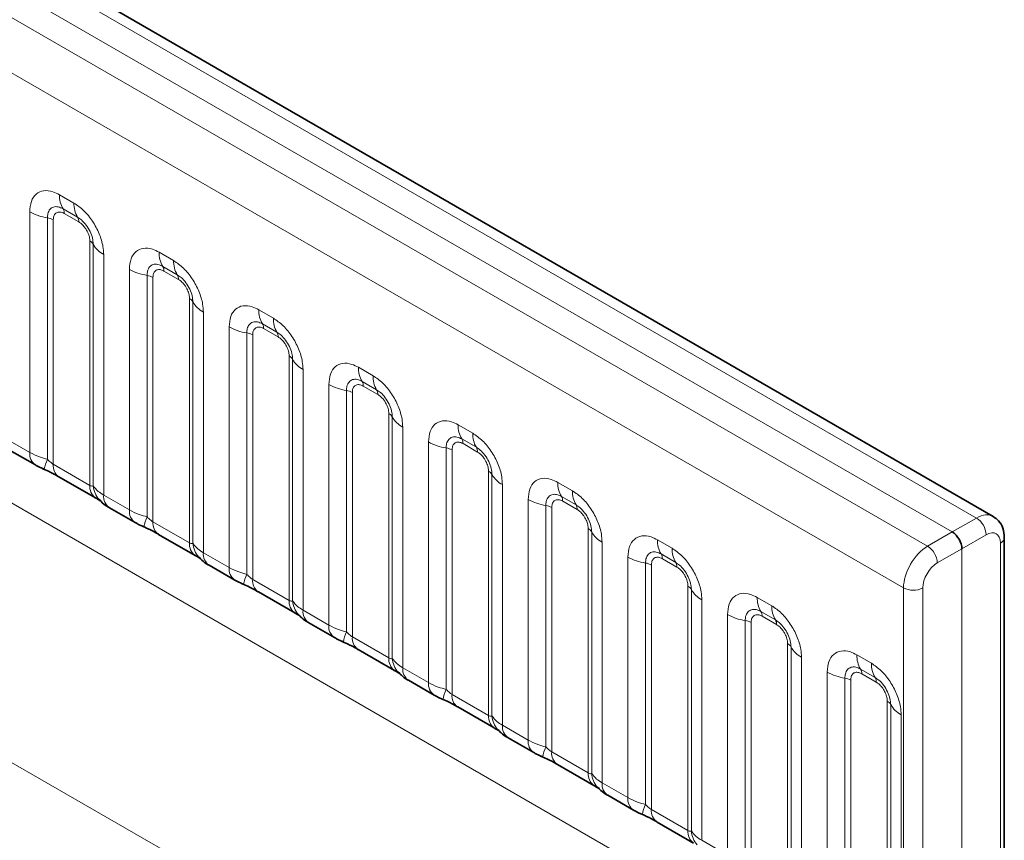
# Model space of a CAD drawing. Units: millimetres. Extents: x 15 to 416, y 5 to 292.
# Drawn here: x 397 to 404, y 201 to 207 of the extents above; entities that cross this region are included whole.
import ezdxf

# ---------------------------------------------------------------- set-up
doc = ezdxf.new("R2010")
doc.units = ezdxf.units.MM

msp = doc.modelspace()

# ---------------------------------------------------------------- linework, layer by layer
at = {"color": 8, "linetype": 'Continuous', "lineweight": 18}
for p, q in [((403.82957713, 203.64815082), (333.334138, 244.34430159)), ((403.65281395, 203.5461079), (333.15426248, 244.24405538)), ((332.97749931, 244.13841845), (403.47293844, 203.44226769)), ((403.29678685, 203.13750948), (332.80318281, 243.83260087)), ((332.80379989, 240.69035175), (403.29616976, 199.99597283)), ((372.87848552, 215.65872543), (401.65314687, 199.04746701)), ((397.12966505, 206.01119651), (397.23590337, 205.94986644)), ((397.26241987, 205.84658226), (397.15618156, 205.90791233)), ((396.91263645, 204.12727436), (396.91263645, 205.88586784)), ((397.04185093, 205.84188921), (397.04185093, 204.07715198)), ((397.08492243, 205.82722967), (397.08492243, 204.04074294)), ((397.27125871, 205.81215419), (397.16502039, 205.87348427)), ((397.35135667, 203.88693373), (397.35135667, 205.67342045)), ((397.3767505, 203.88381858), (397.3767505, 205.64855581)), ((397.45293197, 205.57396188), (397.45293197, 203.8153684)), ((397.85798504, 205.59074634), (397.96422335, 205.52941626)), ((397.64095644, 203.70682419), (397.64095644, 205.46541766)), ((397.99073986, 205.42613208), (397.88450154, 205.48746215)), ((397.77017092, 205.42143903), (397.77017092, 203.65670181)), ((397.81324241, 205.40677949), (397.81324241, 203.62029276)), ((397.99957869, 205.39170402), (397.89334038, 205.45303409)), ((398.07967666, 203.46648355), (398.07967666, 205.25297028)), ((398.10507048, 203.4633684), (398.10507048, 205.22810563)), ((398.58630502, 205.17029616), (398.69254334, 205.10896608)), ((398.18125196, 205.1535117), (398.18125196, 203.39491822)), ((398.36927642, 203.28637401), (398.36927642, 205.04496749)), ((398.71905984, 205.0056819), (398.61282153, 205.06701198)), ((398.72789868, 204.97125384), (398.62166036, 205.03258391)), ((398.4984909, 205.00098886), (398.4984909, 203.23625163)), ((398.5415624, 204.98632931), (398.5415624, 203.19984259)), ((398.80799664, 203.04603337), (398.80799664, 204.8325201)), ((398.83339047, 203.04291823), (398.83339047, 204.80765545)), ((399.31462501, 204.74984598), (399.42086332, 204.68851591)), ((398.90957194, 204.73306152), (398.90957194, 202.97446804)), ((399.0975964, 202.86592383), (399.0975964, 204.62451731)), ((399.44737983, 204.58523172), (399.34114151, 204.6465618)), ((399.45621866, 204.55080366), (399.34998035, 204.61213374)), ((399.22681089, 204.58053868), (399.22681089, 202.81580145)), ((399.26988238, 204.56587914), (399.26988238, 202.77939241)), ((399.53631663, 202.6255832), (399.53631663, 204.41206992)), ((399.56171045, 202.62246805), (399.56171045, 204.38720528)), ((399.63789193, 204.31261134), (399.63789193, 202.55401786)), ((400.04294499, 204.3293958), (400.14918331, 204.26806573)), ((396.72461199, 204.23581858), (396.91263645, 204.12727436)), ((399.82591639, 202.44547365), (399.82591639, 204.20406713)), ((400.17569981, 204.16478155), (400.0694615, 204.22611162)), ((400.18453865, 204.13035348), (400.07830033, 204.19168356)), ((399.95513087, 204.1600885), (399.95513087, 202.39535127)), ((399.99820237, 204.14542896), (399.99820237, 202.35894223)), ((397.08492243, 204.04074294), (397.35135667, 203.88693373)), ((400.26463661, 202.20513302), (400.26463661, 203.99161974)), ((400.29003044, 202.20201787), (400.29003044, 203.9667551)), ((400.36621191, 203.89216117), (400.36621191, 202.13356769)), ((400.77126498, 203.90894563), (400.87750329, 203.84761555)), ((397.45293197, 203.8153684), (397.64095644, 203.70682419)), ((400.9040198, 203.74433137), (400.79778148, 203.80566144)), ((400.55423637, 202.02502347), (400.55423637, 203.78361695)), ((400.68345086, 203.73963832), (400.68345086, 201.9749011)), ((400.91285863, 203.70990331), (400.80662032, 203.77123338)), ((400.72652235, 203.72497878), (400.72652235, 201.93849205)), ((397.81324241, 203.62029276), (398.07967666, 203.46648355)), ((403.65281395, 203.5461079), (403.82957713, 203.64815082)), ((400.99295659, 201.78468284), (400.99295659, 203.57116957)), ((401.01835042, 201.78156769), (401.01835042, 203.54630492)), ((403.47293844, 203.44226769), (403.65281395, 203.5461079)), ((403.90028511, 203.52568099), (403.72352194, 203.42363808)), ((401.0945319, 203.47171099), (401.0945319, 201.71311751)), ((401.49958496, 203.48849545), (401.60582328, 203.42716537)), ((404.00450799, 199.9142672), (404.00450799, 203.4644305)), ((398.18125196, 203.39491822), (398.36927642, 203.28637401)), ((401.63233978, 203.32388119), (401.52610146, 203.38521127)), ((403.72352194, 203.42363808), (403.54364642, 203.31979786)), ((403.72352194, 199.74920132), (403.72352194, 203.42363808)), ((401.28255636, 201.6045733), (401.28255636, 203.36316678)), ((401.41177084, 203.31918815), (401.41177084, 201.55445092)), ((401.45484234, 203.3045286), (401.45484234, 201.51804188)), ((401.64117862, 203.28945313), (401.5349403, 203.3507832)), ((398.5415624, 203.19984259), (398.80799664, 203.04603337)), ((401.72127658, 201.36423266), (401.72127658, 203.15071939)), ((401.7466704, 201.36111752), (401.7466704, 203.12585474)), ((403.29678685, 200.44178279), (403.29678685, 203.13750948)), ((403.43758845, 203.13715482), (403.43758845, 200.44142812)), ((401.82285188, 203.05126081), (401.82285188, 201.29266733)), ((402.22790495, 203.06804527), (402.33414326, 203.0067152)), ((398.90957194, 202.97446804), (399.0975964, 202.86592383)), ((402.01087634, 201.18412312), (402.01087634, 202.9427166)), ((402.36065977, 202.90343101), (402.25442145, 202.96476109)), ((402.14009083, 202.89873797), (402.14009083, 201.13400074)), ((402.18316232, 202.88407843), (402.18316232, 201.0975917)), ((402.3694986, 202.86900295), (402.26326028, 202.93033303)), ((399.26988238, 202.77939241), (399.53631663, 202.6255832)), ((402.44959656, 200.94378248), (402.44959656, 202.73026921)), ((402.47499039, 200.94066734), (402.47499039, 202.70540457)), ((402.55117186, 202.63081063), (402.55117186, 200.87221715)), ((402.95622493, 202.64759509), (403.06246325, 202.58626502)), ((399.63789193, 202.55401786), (399.82591639, 202.44547365)), ((402.73919633, 200.76367294), (402.73919633, 202.52226642)), ((403.08897975, 202.48298083), (402.98274143, 202.54431091)), ((403.09781859, 202.44855277), (402.99158027, 202.50988285)), ((402.86841081, 202.47828779), (402.86841081, 200.71355056)), ((402.91148231, 202.46362825), (402.91148231, 200.67714152)), ((399.99820237, 202.35894223), (400.26463661, 202.20513302)), ((403.17791655, 200.52333231), (403.17791655, 202.30981903)), ((403.20331037, 200.52021716), (403.20331037, 202.28495439)), ((403.27949185, 202.21036045), (403.27949185, 200.45176698)), ((400.36621191, 202.13356769), (400.55423637, 202.02502347)), ((400.72652235, 201.93849205), (400.99295659, 201.78468284)), ((401.0945319, 201.71311751), (401.28255636, 201.6045733)), ((401.45484234, 201.51804188), (401.72127658, 201.36423266)), ((401.82285188, 201.29266733), (402.01087634, 201.18412312))]:
    msp.add_line(p, q, dxfattribs=at)
at = {"color": 7, "linetype": 'Continuous', "lineweight": 35}
for p, q in [((403.95237793, 203.6600182), (333.45823157, 244.35542267)), ((396.76604147, 204.14424961), (396.95406593, 204.0357054)), ((397.12635191, 203.94917398), (397.39278615, 203.79536477)), ((397.49436146, 203.72379944), (397.68238592, 203.61525522)), ((397.8546719, 203.5287238), (398.12110614, 203.37491459)), ((404.03318295, 199.95472984), (404.03318295, 203.50489313)), ((398.22268144, 203.30334926), (398.4107059, 203.19480505)), ((398.58299188, 203.10827363), (398.84942612, 202.95446441)), ((398.95100142, 202.88289908), (399.13902589, 202.77435487)), ((399.31131187, 202.68782345), (399.57774611, 202.53401423)), ((399.67932141, 202.4624489), (399.86734587, 202.35390469)), ((400.03963185, 202.26737327), (400.30606609, 202.11356406)), ((400.40764139, 202.04199873), (400.59566586, 201.93345451)), ((400.76795184, 201.84692309), (401.03438608, 201.69311388)), ((401.13596138, 201.62154855), (401.32398584, 201.51300434)), ((401.49627182, 201.42647292), (401.76270606, 201.2726637))]:
    msp.add_line(p, q, dxfattribs=at)
at = {"color": 8, "linetype": 'Continuous', "lineweight": 18}
for centre, radius, start, end in [((397.31645977, 206.00410704), 0.18692921, 177.826479184, 210.971057184), ((397.10275548, 205.87584743), 0.06230974, 357.826479184, 30.971057184), ((397.42269809, 205.94277696), 0.18692921, 177.826479183, 210.971057184), ((397.1000477, 206.2246914), 0.3872007, 241.05199143, 261.3556134), ((397.02245201, 205.71428848), 0.1290669, 61.051991428, 81.355613398), ((397.2089938, 205.81451735), 0.06230974, 357.826479184, 30.971057184), ((397.32228043, 205.61832595), 0.06229633, 29.029452628, 62.177058), ((397.54016068, 205.7392454), 0.18688898, 209.029452628, 242.177058), ((398.04477976, 205.58365686), 0.18692921, 177.826479184, 210.971057184), ((398.15101808, 205.52232679), 0.18692921, 177.826479183, 210.971057184), ((397.82836768, 205.80424122), 0.3872007, 241.05199143, 261.3556134), ((397.83107547, 205.45539725), 0.06230974, 357.826479184, 30.971057184), ((397.750772, 205.2938383), 0.1290669, 61.051991427, 81.355613398), ((397.93731379, 205.39406718), 0.06230974, 357.826479184, 30.971057184), ((398.05060042, 205.19787577), 0.06229633, 29.029452628, 62.177057999), ((398.26848067, 205.31879522), 0.18688898, 209.029452628, 242.177058), ((398.77309974, 205.16320668), 0.18692921, 177.826479184, 210.971057184), ((398.87933806, 205.10187661), 0.18692921, 177.826479183, 210.971057184), ((398.55668766, 205.38379105), 0.3872007, 241.05199143, 261.3556134), ((398.55939545, 205.03494707), 0.06230974, 357.826479184, 30.971057183), ((398.47909198, 204.87338813), 0.1290669, 61.051991427, 81.355613398), ((398.66563377, 204.973617), 0.06230974, 357.826479184, 30.971057184), ((398.7789204, 204.77742559), 0.06229633, 29.029452628, 62.177058), ((398.99680065, 204.89834504), 0.18688898, 209.029452628, 242.177058), ((399.50141973, 204.74275651), 0.18692921, 177.826479184, 210.971057184), ((399.60765805, 204.68142643), 0.18692921, 177.826479183, 210.971057184), ((399.28500765, 204.96334087), 0.3872007, 241.05199143, 261.3556134), ((399.28771544, 204.6144969), 0.06230974, 357.826479184, 30.971057184), ((399.20741197, 204.45293795), 0.1290669, 61.051991428, 81.355613398), ((399.39395376, 204.55316682), 0.06230974, 357.826479184, 30.971057184), ((399.50724039, 204.35697541), 0.06229633, 29.029452629, 62.177058), ((399.72512064, 204.47789486), 0.18688898, 209.029452628, 242.177058), ((400.22973971, 204.32230633), 0.18692921, 177.826479184, 210.971057184), ((400.33597803, 204.26097625), 0.18692921, 177.826479183, 210.971057184), ((400.01332763, 204.54289069), 0.3872007, 241.05199143, 261.3556134), ((400.01603542, 204.19404672), 0.06230974, 357.826479184, 30.971057183), ((400.12227374, 204.13271664), 0.06230974, 357.826479184, 30.971057184), ((397.01315689, 204.11762279), 0.10098273, 174.515499526, 234.323973328), ((399.93573195, 204.03248777), 0.1290669, 61.051991428, 81.355613398), ((397.32612555, 203.94821553), 0.31214847, 155.602712332, 169.703857467), ((397.18266421, 204.02980859), 0.09835149, 173.616874074, 235.070945533), ((400.23556037, 203.93652524), 0.06229633, 29.029452628, 62.177058), ((400.45344062, 204.05744469), 0.18688898, 209.029452628, 242.177058), ((397.45503017, 203.8785148), 0.10401478, 175.357417552, 232.478049115), ((397.54986648, 203.89756143), 0.17366062, 184.538919073, 221.338529359), ((400.9580597, 203.90185615), 0.18692921, 177.826479184, 210.971057184), ((397.55354382, 203.80573258), 0.10107221, 174.529344049, 234.158475557), ((400.74435541, 203.77359654), 0.06230974, 357.826479184, 30.971057184), ((401.06429802, 203.84052608), 0.18692921, 177.826479183, 210.971057184), ((400.74164762, 204.12244051), 0.3872007, 241.05199143, 261.3556134), ((400.66405194, 203.61203759), 0.1290669, 61.051991427, 81.355613398), ((400.85059373, 203.71226647), 0.06230974, 357.826479184, 30.971057184), ((397.74147688, 203.69717261), 0.10098273, 174.515499526, 234.323973328), ((398.05444553, 203.52776535), 0.31214847, 155.602712331, 169.703857467), ((397.91098419, 203.60935841), 0.09835149, 173.616874074, 235.070945533), ((403.74898858, 203.51997645), 0.15140404, 2.159280426, 57.840719719), ((400.96388036, 203.51607506), 0.06229633, 29.029452628, 62.177058), ((401.18176061, 203.63699451), 0.18688898, 209.029452628, 242.177058), ((398.18335016, 203.45806462), 0.10401478, 175.357417552, 232.478049115), ((398.27818647, 203.47711125), 0.17366062, 184.538919073, 221.338529359), ((401.68637968, 203.48140597), 0.18692921, 177.826479184, 210.971057184), ((403.38780102, 203.31146702), 0.15606791, 3.059878806, 56.940121339), ((403.983521, 203.50969279), 0.04989117, 294.875982077, 354.505557036), ((398.2818638, 203.3852824), 0.10107221, 174.529344049, 234.158475557), ((401.47267539, 203.35314636), 0.06230974, 357.826479184, 30.971057184), ((401.792618, 203.4200759), 0.18692921, 177.826479183, 210.971057184), ((401.4699676, 203.70199034), 0.3872007, 241.05199143, 261.3556134), ((401.39237192, 203.19158742), 0.1290669, 61.051991427, 81.355613398), ((401.57891371, 203.29181629), 0.06230974, 357.826479184, 30.971057184), ((398.46979686, 203.27672243), 0.10098273, 174.515499526, 234.323973328), ((398.78276552, 203.10731517), 0.31214847, 155.602712331, 169.703857467), ((398.63930418, 203.18890824), 0.09835149, 173.616874074, 235.070945533), ((401.69220034, 203.09562488), 0.06229633, 29.029452628, 62.177057999), ((401.91008059, 203.21654433), 0.18688898, 209.029452628, 242.177058), ((403.36753237, 203.27418743), 0.15390189, 242.63357769, 297.077777233), ((398.91167014, 203.03761445), 0.10401478, 175.357417552, 232.478049115), ((399.00650645, 203.05666108), 0.17366062, 184.538919073, 221.338529359), ((402.41469967, 203.0609558), 0.18692921, 177.826479184, 210.971057184), ((399.01018379, 202.96483223), 0.10107221, 174.529344049, 234.158475557), ((402.19828759, 203.28154016), 0.3872007, 241.05199143, 261.3556134), ((402.20099538, 202.93269619), 0.06230974, 357.826479184, 30.971057184), ((402.52093798, 202.99962572), 0.18692921, 177.826479183, 210.971057184), ((402.12069191, 202.77113724), 0.1290669, 61.051991427, 81.355613398), ((402.30723369, 202.87136611), 0.06230974, 357.826479184, 30.971057184), ((399.19811685, 202.85627226), 0.10098273, 174.515499526, 234.323973328), ((399.5110855, 202.68686499), 0.31214847, 155.602712331, 169.703857467), ((399.36762416, 202.76845806), 0.09835149, 173.616874074, 235.070945533), ((402.42052033, 202.6751747), 0.06229633, 29.029452628, 62.177057999), ((402.63840058, 202.79609415), 0.18688898, 209.029452628, 242.177058), ((399.63999013, 202.61716427), 0.10401478, 175.357417552, 232.478049115), ((399.73482644, 202.6362109), 0.17366062, 184.538919073, 221.338529359), ((403.14301965, 202.64050562), 0.18692921, 177.826479184, 210.971057184), ((403.24925797, 202.57917554), 0.18692921, 177.826479183, 210.971057184), ((399.73850377, 202.54438205), 0.10107221, 174.529344049, 234.158475557), ((402.92660757, 202.86108998), 0.3872007, 241.05199143, 261.3556134), ((402.92931536, 202.51224601), 0.06230974, 357.826479184, 30.971057184), ((399.92643683, 202.43582208), 0.10098273, 174.515499526, 234.323973328), ((402.84901189, 202.35068706), 0.1290669, 61.051991427, 81.355613398), ((403.03555368, 202.45091593), 0.06230974, 357.826479184, 30.971057184), ((400.23940549, 202.26641481), 0.31214847, 155.602712331, 169.703857467), ((400.09594415, 202.34800788), 0.09835149, 173.616874074, 235.070945533), ((403.14884031, 202.25472453), 0.06229633, 29.029452628, 62.177057999), ((403.36672056, 202.37564398), 0.18688898, 209.029452628, 242.177058), ((400.36831011, 202.19671409), 0.10401478, 175.357417552, 232.478049115), ((400.46314642, 202.21576072), 0.17366062, 184.538919073, 221.338529359), ((400.46682376, 202.12393187), 0.10107221, 174.529344049, 234.158475557), ((400.65475682, 202.0153719), 0.10098273, 174.515499526, 234.323973328), ((400.96772547, 201.84596464), 0.31214847, 155.602712331, 169.703857467), ((400.82426413, 201.9275577), 0.09835149, 173.616874074, 235.070945533), ((401.0966301, 201.77626391), 0.10401478, 175.357417552, 232.478049115), ((401.19146641, 201.79531054), 0.17366062, 184.538919073, 221.338529359), ((401.19514374, 201.70348169), 0.10107221, 174.52934405, 234.158475557), ((401.3830768, 201.59492172), 0.10098273, 174.515499526, 234.323973328), ((401.69604546, 201.42551446), 0.31214847, 155.602712331, 169.703857467), ((401.55258411, 201.50710753), 0.09835149, 173.616874074, 235.070945533), ((401.82495008, 201.35581374), 0.10401478, 175.357417552, 232.478049115), ((401.91978639, 201.37486037), 0.17366062, 184.538919073, 221.338529359)]:
    msp.add_arc(centre, radius, start, end, dxfattribs=at)
for centre, major_axis, ratio, start_param, end_param in [((403.82804256, 203.44312817), (0.12401279, 0.21707529), 0.5743504745, 6.2692658736, 7.0571847995), ((403.8993676, 203.40266554), (0.07401995, 0.13046799), 0.572321211, 5.4934180563, 7.0554877369), ((403.47448916, 203.23902615), (0.12597632, 0.21594172), 0.5803967876, 0.7966891448, 2.3587588253), ((403.54458009, 203.19785107), (0.07598356, 0.1293343), 0.5823979084, 0.7984836978, 2.3605533784)]:
    msp.add_ellipse(centre, major_axis=major_axis, ratio=ratio, start_param=start_param, end_param=end_param, dxfattribs=at)
at = {"color": 7, "linetype": 'Continuous', "lineweight": 35}
msp.add_ellipse((403.65280857, 203.46445382), major_axis=(-0.04999594, 0.08660489), ratio=0.5774255159, start_param=3.9271101696, end_param=5.497830344, dxfattribs=at)
at = {"color": 8, "linetype": 'Continuous', "lineweight": 18}
for points, knots in [([(396.91263645, 205.88586784), (396.91503522, 205.91266748), (396.91983279, 205.96626729), (396.95725836, 206.01977803), (397.0123349, 206.04464513), (397.07335024, 206.0394317), (397.11366425, 206.01921902), (397.12966505, 206.01119651)], [0, 0, 0, 0, 0.2147546642, 0.4295135475, 0.6441592105, 0.8587652291, 1, 1, 1, 1]), ([(397.15618156, 205.90791233), (397.14420522, 205.91355734), (397.11937396, 205.92526147), (397.0854439, 205.92352449), (397.05894173, 205.90600504), (397.04411941, 205.87687504), (397.04252289, 205.85225257), (397.04185093, 205.84188921)], [0, 0, 0, 0, 0.200158564, 0.4150008702, 0.6295952251, 0.844100231, 1, 1, 1, 1]), ([(397.23590337, 205.94986644), (397.26031047, 205.93300652), (397.30912515, 205.89928634), (397.37417404, 205.81851675), (397.42324221, 205.72658994), (397.4492302, 205.64112913), (397.45188018, 205.5930462), (397.45293197, 205.57396188)], [0, 0, 0, 0, 0.2147546642, 0.4295135475, 0.6441592105, 0.8587652291, 1, 1, 1, 1]), ([(397.16502039, 205.87348427), (397.16205328, 205.87507989), (397.15012727, 205.88149333), (397.12963291, 205.88632357), (397.11004331, 205.88165537), (397.09521718, 205.86893622), (397.08643134, 205.85135528), (397.08536334, 205.83427923), (397.08492243, 205.82722967)], [0, 0, 0, 0, 0.0710022057, 0.2853859433, 0.4997768685, 0.6339852818, 0.8488969377, 1, 1, 1, 1]), ([(397.3767505, 205.64855581), (397.37565176, 205.66301993), (397.37337368, 205.69300926), (397.35490721, 205.7428509), (397.32648681, 205.78986138), (397.29385091, 205.82581795), (397.27173025, 205.84043154), (397.26241987, 205.84658226)], [0, 0, 0, 0, 0.200158564, 0.4150008702, 0.6295952251, 0.844100231, 1, 1, 1, 1]), ([(397.35135667, 205.67342045), (397.35125513, 205.67690539), (397.35084699, 205.69091271), (397.34478436, 205.71807873), (397.33094859, 205.74868729), (397.31252223, 205.77644527), (397.2929053, 205.79791545), (397.2775839, 205.8079936), (397.27125871, 205.81215419)], [0, 0, 0, 0, 0.0710022057, 0.2853859433, 0.4997768685, 0.6339852818, 0.8488969377, 1, 1, 1, 1]), ([(397.64095644, 205.46541766), (397.6433552, 205.4922173), (397.64815278, 205.54581711), (397.68557834, 205.59932786), (397.74065489, 205.62419495), (397.80167023, 205.61898152), (397.84198423, 205.59876884), (397.85798504, 205.59074634)], [0, 0, 0, 0, 0.2147546642, 0.4295135475, 0.6441592105, 0.8587652291, 1, 1, 1, 1]), ([(397.96422335, 205.52941626), (397.98863045, 205.51255634), (398.03744513, 205.47883616), (398.10249403, 205.39806657), (398.15156219, 205.30613976), (398.17755019, 205.22067895), (398.18020017, 205.17259602), (398.18125196, 205.1535117)], [0, 0, 0, 0, 0.2147546642, 0.4295135475, 0.6441592105, 0.8587652291, 1, 1, 1, 1]), ([(397.88450154, 205.48746215), (397.87252521, 205.49310716), (397.84769395, 205.5048113), (397.81376389, 205.50307432), (397.78726171, 205.48555486), (397.7724394, 205.45642487), (397.77084288, 205.43180239), (397.77017092, 205.42143903)], [0, 0, 0, 0, 0.200158564, 0.4150008702, 0.6295952251, 0.844100231, 1, 1, 1, 1]), ([(397.89334038, 205.45303409), (397.89037326, 205.45462971), (397.87844726, 205.46104315), (397.85795289, 205.46587339), (397.8383633, 205.46120519), (397.82353716, 205.44848605), (397.81475132, 205.4309051), (397.81368332, 205.41382905), (397.81324241, 205.40677949)], [0, 0, 0, 0, 0.0710022057, 0.2853859433, 0.4997768685, 0.6339852818, 0.8488969377, 1, 1, 1, 1]), ([(398.10507048, 205.22810563), (398.10397174, 205.24256975), (398.10169366, 205.27255908), (398.0832272, 205.32240073), (398.0548068, 205.3694112), (398.02217089, 205.40536778), (398.00005023, 205.41998136), (397.99073986, 205.42613208)], [0, 0, 0, 0, 0.200158564, 0.4150008702, 0.6295952251, 0.844100231, 1, 1, 1, 1]), ([(398.07967666, 205.25297028), (398.07957511, 205.25645521), (398.07916698, 205.27046253), (398.07310435, 205.29762855), (398.05926858, 205.32823711), (398.04084221, 205.3559951), (398.02122529, 205.37746527), (398.00590388, 205.38754342), (397.99957869, 205.39170402)], [0, 0, 0, 0, 0.0710022057, 0.2853859433, 0.4997768685, 0.6339852818, 0.8488969377, 1, 1, 1, 1]), ([(398.36927642, 205.04496749), (398.37167518, 205.07176713), (398.37647276, 205.12536694), (398.41389833, 205.17887768), (398.46897487, 205.20374477), (398.52999021, 205.19853134), (398.57030422, 205.17831866), (398.58630502, 205.17029616)], [0, 0, 0, 0, 0.2147546642, 0.4295135475, 0.6441592105, 0.8587652291, 1, 1, 1, 1]), ([(398.69254334, 205.10896608), (398.71695044, 205.09210616), (398.76576512, 205.05838598), (398.83081401, 204.97761639), (398.87988218, 204.88568958), (398.90587017, 204.80022877), (398.90852015, 204.75214584), (398.90957194, 204.73306152)], [0, 0, 0, 0, 0.2147546642, 0.4295135475, 0.6441592105, 0.8587652291, 1, 1, 1, 1]), ([(398.61282153, 205.06701198), (398.60084519, 205.07265698), (398.57601393, 205.08436112), (398.54208387, 205.08262414), (398.5155817, 205.06510469), (398.50075938, 205.03597469), (398.49916286, 205.01135222), (398.4984909, 205.00098886)], [0, 0, 0, 0, 0.200158564, 0.4150008702, 0.6295952251, 0.844100231, 1, 1, 1, 1]), ([(398.62166036, 205.03258391), (398.61869325, 205.03417954), (398.60676724, 205.04059297), (398.58627288, 205.04542322), (398.56668328, 205.04075501), (398.55185715, 205.02803587), (398.54307131, 205.01045493), (398.54200331, 204.99337888), (398.5415624, 204.98632931)], [0, 0, 0, 0, 0.0710022057, 0.2853859433, 0.4997768685, 0.6339852818, 0.8488969377, 1, 1, 1, 1]), ([(398.83339047, 204.80765545), (398.83229173, 204.82211957), (398.83001364, 204.8521089), (398.81154718, 204.90195055), (398.78312678, 204.94896103), (398.75049088, 204.9849176), (398.72837021, 204.99953118), (398.71905984, 205.0056819)], [0, 0, 0, 0, 0.200158564, 0.4150008702, 0.6295952251, 0.844100231, 1, 1, 1, 1]), ([(398.80799664, 204.8325201), (398.8078951, 204.83600503), (398.80748696, 204.85001236), (398.80142433, 204.87717837), (398.78758856, 204.90778693), (398.7691622, 204.93554492), (398.74954527, 204.95701509), (398.73422387, 204.96709324), (398.72789868, 204.97125384)], [0, 0, 0, 0, 0.0710022057, 0.2853859433, 0.4997768685, 0.6339852818, 0.8488969377, 1, 1, 1, 1]), ([(399.0975964, 204.62451731), (399.09999517, 204.65131695), (399.10479274, 204.70491676), (399.14221831, 204.7584275), (399.19729486, 204.78329459), (399.2583102, 204.77808117), (399.2986242, 204.75786848), (399.31462501, 204.74984598)], [0, 0, 0, 0, 0.21475466424, 0.42951354751, 0.64415921054, 0.85876522913, 1, 1, 1, 1]), ([(399.42086332, 204.68851591), (399.44527042, 204.67165598), (399.4940851, 204.63793581), (399.559134, 204.55716621), (399.60820216, 204.4652394), (399.63419016, 204.37977859), (399.63684014, 204.33169567), (399.63789193, 204.31261134)], [0, 0, 0, 0, 0.2147546642, 0.4295135475, 0.6441592105, 0.8587652291, 1, 1, 1, 1]), ([(399.34114151, 204.6465618), (399.32916518, 204.65220681), (399.30433392, 204.66391094), (399.27040385, 204.66217396), (399.24390168, 204.64465451), (399.22907937, 204.61552451), (399.22748285, 204.59090204), (399.22681089, 204.58053868)], [0, 0, 0, 0, 0.200158564, 0.4150008702, 0.6295952251, 0.844100231, 1, 1, 1, 1]), ([(399.34998035, 204.61213374), (399.34701323, 204.61372936), (399.33508723, 204.62014279), (399.31459286, 204.62497304), (399.29500327, 204.62030483), (399.28017713, 204.60758569), (399.27139129, 204.59000475), (399.27032329, 204.5729287), (399.26988238, 204.56587914)], [0, 0, 0, 0, 0.07100220571, 0.28538594327, 0.49977686851, 0.63398528175, 0.84889693767, 1, 1, 1, 1]), ([(399.56171045, 204.38720528), (399.56061171, 204.40166939), (399.55833363, 204.43165873), (399.53986717, 204.48150037), (399.51144677, 204.52851085), (399.47881086, 204.56446742), (399.4566902, 204.57908101), (399.44737983, 204.58523172)], [0, 0, 0, 0, 0.200158564, 0.4150008702, 0.6295952251, 0.844100231, 1, 1, 1, 1]), ([(399.53631663, 204.41206992), (399.53621508, 204.41555485), (399.53580695, 204.42956218), (399.52974432, 204.4567282), (399.51590855, 204.48733676), (399.49748218, 204.51509474), (399.47786526, 204.53656492), (399.46254385, 204.54664307), (399.45621866, 204.55080366)], [0, 0, 0, 0, 0.07100220571, 0.28538594327, 0.49977686851, 0.63398528175, 0.84889693767, 1, 1, 1, 1]), ([(399.82591639, 204.20406713), (399.82831515, 204.23086677), (399.83311273, 204.28446658), (399.8705383, 204.33797732), (399.92561484, 204.36284442), (399.98663018, 204.35763099), (400.02694419, 204.33741831), (400.04294499, 204.3293958)], [0, 0, 0, 0, 0.21475466424, 0.42951354751, 0.64415921054, 0.85876522913, 1, 1, 1, 1]), ([(400.0694615, 204.22611162), (400.05748516, 204.23175663), (400.0326539, 204.24346076), (399.99872384, 204.24172378), (399.97222167, 204.22420433), (399.95739935, 204.19507433), (399.95580283, 204.17045186), (399.95513087, 204.1600885)], [0, 0, 0, 0, 0.200158564, 0.4150008702, 0.6295952251, 0.844100231, 1, 1, 1, 1]), ([(400.14918331, 204.26806573), (400.17359041, 204.25120581), (400.22240509, 204.21748563), (400.28745398, 204.13671604), (400.33652215, 204.04478923), (400.36251014, 203.95932842), (400.36516012, 203.91124549), (400.36621191, 203.89216117)], [0, 0, 0, 0, 0.2147546642, 0.4295135475, 0.6441592105, 0.8587652291, 1, 1, 1, 1]), ([(400.07830033, 204.19168356), (400.07533322, 204.19327918), (400.06340721, 204.19969262), (400.04291285, 204.20452286), (400.02332325, 204.19985466), (400.00849712, 204.18713551), (399.99971128, 204.16955457), (399.99864327, 204.15247852), (399.99820237, 204.14542896)], [0, 0, 0, 0, 0.07100220571, 0.28538594327, 0.49977686851, 0.63398528175, 0.84889693767, 1, 1, 1, 1]), ([(400.29003044, 203.9667551), (400.2889317, 203.98121922), (400.28665361, 204.01120855), (400.26818715, 204.06105019), (400.23976675, 204.10806067), (400.20713085, 204.14401724), (400.18501018, 204.15863083), (400.17569981, 204.16478155)], [0, 0, 0, 0, 0.200158564, 0.4150008702, 0.6295952251, 0.844100231, 1, 1, 1, 1]), ([(396.91263645, 204.12727436), (396.93541142, 204.11565289), (396.97418675, 204.09586685), (397.02208575, 204.08261873), (397.04185093, 204.07715198)], [0, 0, 0, 0, 0.5873570534, 1, 1, 1, 1]), ([(400.26463661, 203.99161974), (400.26453507, 203.99510468), (400.26412693, 204.009112), (400.2580643, 204.03627802), (400.24422853, 204.06688658), (400.22580217, 204.09464456), (400.20618524, 204.11611474), (400.19086383, 204.12619289), (400.18453865, 204.13035348)], [0, 0, 0, 0, 0.07100220571, 0.28538594327, 0.49977686851, 0.63398528175, 0.84889693767, 1, 1, 1, 1]), ([(397.04185093, 204.07715198), (397.05051191, 204.06884366), (397.06278078, 204.05707434), (397.07784688, 204.04507081), (397.08319337, 204.04180054), (397.08492243, 204.04074294)], [0, 0, 0, 0, 0.618934673, 0.8767636985, 1, 1, 1, 1]), ([(397.35135667, 203.88693373), (397.3547182, 203.88525774), (397.36185303, 203.88170046), (397.37097118, 203.88095472), (397.37455292, 203.8827296), (397.3767505, 203.88381858)], [0, 0, 0, 0, 0.2561067793, 0.543584473, 1, 1, 1, 1]), ([(397.3767505, 203.88381858), (397.38696533, 203.8699177), (397.40463018, 203.84587842), (397.43860383, 203.82441883), (397.45293197, 203.8153684)], [0, 0, 0, 0, 0.5782572447, 1, 1, 1, 1]), ([(400.55423637, 203.78361695), (400.55663514, 203.81041659), (400.56143271, 203.8640164), (400.59885828, 203.91752715), (400.65393483, 203.94239424), (400.71495017, 203.93718081), (400.75526417, 203.91696813), (400.77126498, 203.90894563)], [0, 0, 0, 0, 0.21475466424, 0.42951354751, 0.64415921054, 0.85876522913, 1, 1, 1, 1]), ([(400.79778148, 203.80566144), (400.78580515, 203.81130645), (400.76097388, 203.82301059), (400.72704382, 203.82127361), (400.70054165, 203.80375415), (400.68571934, 203.77462416), (400.68412282, 203.75000168), (400.68345086, 203.73963832)], [0, 0, 0, 0, 0.200158564, 0.4150008702, 0.6295952251, 0.844100231, 1, 1, 1, 1]), ([(400.87750329, 203.84761555), (400.90191039, 203.83075563), (400.95072507, 203.79703545), (401.01577397, 203.71626586), (401.06484213, 203.62433905), (401.09083013, 203.53887824), (401.09348011, 203.49079531), (401.0945319, 203.47171099)], [0, 0, 0, 0, 0.2147546642, 0.4295135475, 0.6441592105, 0.8587652291, 1, 1, 1, 1]), ([(400.80662032, 203.77123338), (400.8036532, 203.772829), (400.7917272, 203.77924244), (400.77123283, 203.78407268), (400.75164324, 203.77940448), (400.7368171, 203.76668534), (400.72803126, 203.74910439), (400.72696326, 203.73202834), (400.72652235, 203.72497878)], [0, 0, 0, 0, 0.07100220571, 0.28538594327, 0.49977686851, 0.63398528175, 0.84889693767, 1, 1, 1, 1]), ([(401.01835042, 203.54630492), (401.01725168, 203.56076904), (401.0149736, 203.59075837), (400.99650714, 203.64060001), (400.96808674, 203.68761049), (400.93545083, 203.72356707), (400.91333017, 203.73818065), (400.9040198, 203.74433137)], [0, 0, 0, 0, 0.200158564, 0.4150008702, 0.6295952251, 0.844100231, 1, 1, 1, 1]), ([(397.64095644, 203.70682419), (397.6637314, 203.69520271), (397.70250674, 203.67541667), (397.75040574, 203.66216855), (397.77017092, 203.65670181)], [0, 0, 0, 0, 0.5873570534, 1, 1, 1, 1]), ([(400.99295659, 203.57116957), (400.99285505, 203.5746545), (400.99244692, 203.58866182), (400.98638429, 203.61582784), (400.97254852, 203.6464364), (400.95412215, 203.67419439), (400.93450523, 203.69566456), (400.91918382, 203.70574271), (400.91285863, 203.70990331)], [0, 0, 0, 0, 0.0710022057, 0.2853859433, 0.4997768685, 0.6339852818, 0.8488969377, 1, 1, 1, 1]), ([(397.77017092, 203.65670181), (397.7788319, 203.64839348), (397.79110077, 203.63662417), (397.80616686, 203.62462063), (397.81151336, 203.62135037), (397.81324241, 203.62029276)], [0, 0, 0, 0, 0.61893467301, 0.87676369853, 1, 1, 1, 1]), ([(401.28255636, 203.36316678), (401.28495512, 203.38996642), (401.2897527, 203.44356623), (401.32717827, 203.49707697), (401.38225481, 203.52194406), (401.44327015, 203.51673063), (401.48358416, 203.49651795), (401.49958496, 203.48849545)], [0, 0, 0, 0, 0.21475466424, 0.42951354751, 0.64415921054, 0.85876522913, 1, 1, 1, 1]), ([(398.07967666, 203.46648355), (398.08303819, 203.46480756), (398.09017301, 203.46125029), (398.09929117, 203.46050455), (398.10287291, 203.46227943), (398.10507048, 203.4633684)], [0, 0, 0, 0, 0.2561067793, 0.543584473, 1, 1, 1, 1]), ([(398.10507048, 203.4633684), (398.11528531, 203.44946752), (398.13295017, 203.42542824), (398.16692382, 203.40396865), (398.18125196, 203.39491822)], [0, 0, 0, 0, 0.5782572447, 1, 1, 1, 1]), ([(401.52610146, 203.38521127), (401.51412513, 203.39085627), (401.48929387, 203.40256041), (401.45536381, 203.40082343), (401.42886164, 203.38330398), (401.41403932, 203.35417398), (401.4124428, 203.32955151), (401.41177084, 203.31918815)], [0, 0, 0, 0, 0.200158564, 0.4150008702, 0.6295952251, 0.844100231, 1, 1, 1, 1]), ([(401.60582328, 203.42716537), (401.63023038, 203.41030545), (401.67904506, 203.37658527), (401.74409395, 203.29581568), (401.79316212, 203.20388887), (401.81915011, 203.11842806), (401.82180009, 203.07034513), (401.82285188, 203.05126081)], [0, 0, 0, 0, 0.2147546642, 0.4295135475, 0.6441592105, 0.8587652291, 1, 1, 1, 1]), ([(401.5349403, 203.3507832), (401.53197319, 203.35237883), (401.52004718, 203.35879226), (401.49955281, 203.3636225), (401.47996322, 203.3589543), (401.46513709, 203.34623516), (401.45635125, 203.32865422), (401.45528324, 203.31157817), (401.45484234, 203.3045286)], [0, 0, 0, 0, 0.07100220571, 0.28538594327, 0.49977686851, 0.63398528175, 0.84889693767, 1, 1, 1, 1]), ([(401.7466704, 203.12585474), (401.74557167, 203.14031886), (401.74329358, 203.17030819), (401.72482712, 203.22014984), (401.69640672, 203.26716032), (401.66377081, 203.30311689), (401.64165015, 203.31773047), (401.63233978, 203.32388119)], [0, 0, 0, 0, 0.200158564, 0.4150008702, 0.6295952251, 0.844100231, 1, 1, 1, 1]), ([(398.36927642, 203.28637401), (398.39205139, 203.27475254), (398.43082672, 203.25496649), (398.47872572, 203.24171837), (398.4984909, 203.23625163)], [0, 0, 0, 0, 0.5873570534, 1, 1, 1, 1]), ([(398.4984909, 203.23625163), (398.50715188, 203.2279433), (398.51942075, 203.21617399), (398.53448685, 203.20417045), (398.53983334, 203.20090019), (398.5415624, 203.19984259)], [0, 0, 0, 0, 0.618934673, 0.8767636985, 1, 1, 1, 1]), ([(401.72127658, 203.15071939), (401.72117504, 203.15420432), (401.7207669, 203.16821165), (401.71470427, 203.19537766), (401.7008685, 203.22598622), (401.68244214, 203.25374421), (401.66282521, 203.27521438), (401.6475038, 203.28529253), (401.64117862, 203.28945313)], [0, 0, 0, 0, 0.0710022057, 0.2853859433, 0.4997768685, 0.6339852818, 0.8488969377, 1, 1, 1, 1]), ([(402.01087634, 202.9427166), (402.01327511, 202.96951624), (402.01807268, 203.02311605), (402.05549825, 203.07662679), (402.1105748, 203.10149388), (402.17159013, 203.09628046), (402.21190414, 203.07606777), (402.22790495, 203.06804527)], [0, 0, 0, 0, 0.2147546642, 0.4295135475, 0.6441592105, 0.8587652291, 1, 1, 1, 1]), ([(398.80799664, 203.04603337), (398.81135817, 203.04435738), (398.81849299, 203.04080011), (398.82761115, 203.04005437), (398.83119289, 203.04182925), (398.83339047, 203.04291823)], [0, 0, 0, 0, 0.2561067793, 0.543584473, 1, 1, 1, 1]), ([(398.83339047, 203.04291823), (398.8436053, 203.02901734), (398.86127015, 203.00497807), (398.8952438, 202.98351847), (398.90957194, 202.97446804)], [0, 0, 0, 0, 0.5782572447, 1, 1, 1, 1]), ([(402.25442145, 202.96476109), (402.24244511, 202.9704061), (402.21761385, 202.98211023), (402.18368379, 202.98037325), (402.15718162, 202.9628538), (402.1423593, 202.9337238), (402.14076279, 202.90910133), (402.14009083, 202.89873797)], [0, 0, 0, 0, 0.200158564, 0.4150008702, 0.6295952251, 0.844100231, 1, 1, 1, 1]), ([(402.26326028, 202.93033303), (402.26029317, 202.93192865), (402.24836716, 202.93834208), (402.2278728, 202.94317233), (402.20828321, 202.93850412), (402.19345707, 202.92578498), (402.18467123, 202.90820404), (402.18360323, 202.89112799), (402.18316232, 202.88407843)], [0, 0, 0, 0, 0.07100220571, 0.28538594327, 0.49977686851, 0.63398528175, 0.84889693767, 1, 1, 1, 1]), ([(402.33414326, 203.0067152), (402.35855036, 202.98985527), (402.40736504, 202.9561351), (402.47241394, 202.8753655), (402.5214821, 202.78343869), (402.5474701, 202.69797788), (402.55012008, 202.64989496), (402.55117186, 202.63081063)], [0, 0, 0, 0, 0.2147546642, 0.4295135475, 0.6441592105, 0.8587652291, 1, 1, 1, 1]), ([(402.47499039, 202.70540457), (402.47389165, 202.71986868), (402.47161357, 202.74985802), (402.45314711, 202.79969966), (402.42472671, 202.84671014), (402.3920908, 202.88266671), (402.36997014, 202.8972803), (402.36065977, 202.90343101)], [0, 0, 0, 0, 0.200158564, 0.4150008702, 0.6295952251, 0.844100231, 1, 1, 1, 1]), ([(402.44959656, 202.73026921), (402.44949502, 202.73375414), (402.44908688, 202.74776147), (402.44302426, 202.77492749), (402.42918849, 202.80553605), (402.41076212, 202.83329403), (402.3911452, 202.85476421), (402.37582379, 202.86484236), (402.3694986, 202.86900295)], [0, 0, 0, 0, 0.07100220571, 0.28538594327, 0.49977686851, 0.63398528175, 0.84889693767, 1, 1, 1, 1]), ([(399.0975964, 202.86592383), (399.12037137, 202.85430236), (399.15914671, 202.83451631), (399.2070457, 202.82126819), (399.22681089, 202.81580145)], [0, 0, 0, 0, 0.5873570534, 1, 1, 1, 1]), ([(399.22681089, 202.81580145), (399.23547187, 202.80749313), (399.24774074, 202.79572381), (399.26280683, 202.78372027), (399.26815333, 202.78045001), (399.26988238, 202.77939241)], [0, 0, 0, 0, 0.618934673, 0.8767636985, 1, 1, 1, 1]), ([(402.73919633, 202.52226642), (402.74159509, 202.54906606), (402.74639267, 202.60266587), (402.78381824, 202.65617661), (402.83889478, 202.68104371), (402.89991012, 202.67583028), (402.94022412, 202.6556176), (402.95622493, 202.64759509)], [0, 0, 0, 0, 0.2147546642, 0.4295135475, 0.6441592105, 0.8587652291, 1, 1, 1, 1]), ([(399.53631663, 202.6255832), (399.53967816, 202.62390721), (399.54681298, 202.62034993), (399.55593114, 202.61960419), (399.55951288, 202.62137907), (399.56171045, 202.62246805)], [0, 0, 0, 0, 0.2561067793, 0.543584473, 1, 1, 1, 1]), ([(399.56171045, 202.62246805), (399.57192528, 202.60856716), (399.58959014, 202.58452789), (399.62356379, 202.56306829), (399.63789193, 202.55401786)], [0, 0, 0, 0, 0.5782572447, 1, 1, 1, 1]), ([(403.06246325, 202.58626502), (403.08687035, 202.5694051), (403.13568503, 202.53568492), (403.20073392, 202.45491533), (403.24980209, 202.36298852), (403.27579008, 202.2775277), (403.27844006, 202.22944478), (403.27949185, 202.21036045)], [0, 0, 0, 0, 0.2147546642, 0.4295135475, 0.6441592105, 0.8587652291, 1, 1, 1, 1]), ([(402.98274143, 202.54431091), (402.9707651, 202.54995592), (402.94593384, 202.56166005), (402.91200378, 202.55992307), (402.8855016, 202.54240362), (402.87067929, 202.51327362), (402.86908277, 202.48865115), (402.86841081, 202.47828779)], [0, 0, 0, 0, 0.200158564, 0.4150008702, 0.6295952251, 0.844100231, 1, 1, 1, 1]), ([(402.99158027, 202.50988285), (402.98861315, 202.51147847), (402.97668715, 202.5178919), (402.95619278, 202.52272215), (402.93660319, 202.51805395), (402.92177706, 202.5053348), (402.91299121, 202.48775386), (402.91192321, 202.47067781), (402.91148231, 202.46362825)], [0, 0, 0, 0, 0.07100220571, 0.28538594327, 0.49977686851, 0.63398528175, 0.84889693767, 1, 1, 1, 1]), ([(399.82591639, 202.44547365), (399.84869136, 202.43385218), (399.88746669, 202.41406614), (399.93536569, 202.40081802), (399.95513087, 202.39535127)], [0, 0, 0, 0, 0.5873570534, 1, 1, 1, 1]), ([(403.20331037, 202.28495439), (403.20221163, 202.29941851), (403.19993355, 202.32940784), (403.18146709, 202.37924948), (403.15304669, 202.42625996), (403.12041078, 202.46221653), (403.09829012, 202.47683012), (403.08897975, 202.48298083)], [0, 0, 0, 0, 0.200158564, 0.4150008702, 0.6295952251, 0.844100231, 1, 1, 1, 1]), ([(403.17791655, 202.30981903), (403.17781501, 202.31330397), (403.17740687, 202.32731129), (403.17134424, 202.35447731), (403.15750847, 202.38508587), (403.13908211, 202.41284385), (403.11946518, 202.43431403), (403.10414377, 202.44439218), (403.09781859, 202.44855277)], [0, 0, 0, 0, 0.07100220571, 0.28538594327, 0.49977686851, 0.63398528175, 0.84889693767, 1, 1, 1, 1]), ([(399.95513087, 202.39535127), (399.96379185, 202.38704295), (399.97606072, 202.37527363), (399.99112682, 202.3632701), (399.99647331, 202.35999983), (399.99820237, 202.35894223)], [0, 0, 0, 0, 0.618934673, 0.8767636985, 1, 1, 1, 1]), ([(400.26463661, 202.20513302), (400.26799814, 202.20345703), (400.27513296, 202.19989975), (400.28425112, 202.19915401), (400.28783286, 202.20092889), (400.29003044, 202.20201787)], [0, 0, 0, 0, 0.25610677932, 0.54358447301, 1, 1, 1, 1]), ([(400.29003044, 202.20201787), (400.30024527, 202.18811699), (400.31791012, 202.16407771), (400.35188377, 202.14261812), (400.36621191, 202.13356769)], [0, 0, 0, 0, 0.5782572447, 1, 1, 1, 1]), ([(400.55423637, 202.02502347), (400.57701134, 202.013402), (400.61578667, 201.99361596), (400.66368567, 201.98036784), (400.68345086, 201.9749011)], [0, 0, 0, 0, 0.5873570534, 1, 1, 1, 1]), ([(400.68345086, 201.9749011), (400.69211183, 201.96659277), (400.70438071, 201.95482345), (400.7194468, 201.94281992), (400.7247933, 201.93954966), (400.72652235, 201.93849205)], [0, 0, 0, 0, 0.618934673, 0.8767636985, 1, 1, 1, 1]), ([(400.99295659, 201.78468284), (400.99631813, 201.78300685), (401.00345295, 201.77944958), (401.0125711, 201.77870384), (401.01615284, 201.78047872), (401.01835042, 201.78156769)], [0, 0, 0, 0, 0.2561067793, 0.543584473, 1, 1, 1, 1]), ([(401.01835042, 201.78156769), (401.02856525, 201.76766681), (401.04623011, 201.74362753), (401.08020375, 201.72216794), (401.0945319, 201.71311751)], [0, 0, 0, 0, 0.5782572447, 1, 1, 1, 1]), ([(401.28255636, 201.6045733), (401.30533132, 201.59295182), (401.34410666, 201.57316578), (401.39200566, 201.55991766), (401.41177084, 201.55445092)], [0, 0, 0, 0, 0.5873570534, 1, 1, 1, 1]), ([(401.41177084, 201.55445092), (401.42043182, 201.54614259), (401.43270069, 201.53437328), (401.44776678, 201.52236974), (401.45311328, 201.51909948), (401.45484234, 201.51804188)], [0, 0, 0, 0, 0.618934673, 0.8767636985, 1, 1, 1, 1]), ([(401.72127658, 201.36423266), (401.72463811, 201.36255667), (401.73177293, 201.3589994), (401.74089109, 201.35825366), (401.74447283, 201.36002854), (401.7466704, 201.36111752)], [0, 0, 0, 0, 0.2561067793, 0.543584473, 1, 1, 1, 1]), ([(401.7466704, 201.36111752), (401.75688524, 201.34721663), (401.77455009, 201.32317736), (401.80852374, 201.30171776), (401.82285188, 201.29266733)], [0, 0, 0, 0, 0.5782572447, 1, 1, 1, 1])]:
    msp.add_open_spline(points, degree=3, knots=knots, dxfattribs=at)
at = {"color": 7, "linetype": 'Continuous', "lineweight": 35}
for points, knots in [([(396.95445165, 204.03590185), (396.96088451, 204.03214605), (396.98081955, 204.02050706), (397.00365367, 204.01080634), (397.01911943, 204.00423596)], [0, 0, 0, 0, 0.3226909112, 1, 1, 1, 1]), ([(397.00287047, 204.01052315), (397.01836274, 204.00399218), (397.05925734, 203.98675254), (397.10248092, 203.96308039), (397.12253473, 203.95127726), (397.12549456, 203.94953518)], [0, 0, 0, 0, 0.3420455241, 0.902889702, 1, 1, 1, 1]), ([(397.39149863, 203.79589677), (397.39892927, 203.79165184), (397.41433326, 203.78285195), (397.42791015, 203.77391591), (397.42985764, 203.77247617), (397.43068579, 203.77186395)], [0, 0, 0, 0, 0.3488061642, 0.7230877791, 1, 1, 1, 1]), ([(397.42072018, 203.78378039), (397.42795644, 203.77552851), (397.44798568, 203.75268814), (397.47331371, 203.73511237), (397.49277257, 203.72497494), (397.4948296, 203.7239033)], [0, 0, 0, 0, 0.3359222181, 0.929799291, 1, 1, 1, 1]), ([(397.68277164, 203.61545167), (397.68920449, 203.61169587), (397.70913954, 203.60005689), (397.73197366, 203.59035617), (397.74743941, 203.58378578)], [0, 0, 0, 0, 0.3226909112, 1, 1, 1, 1]), ([(397.73119045, 203.59007297), (397.74668273, 203.583542), (397.78757733, 203.56630236), (397.8308009, 203.54263021), (397.85085471, 203.53082708), (397.85381454, 203.529085)], [0, 0, 0, 0, 0.3420455241, 0.902889702, 1, 1, 1, 1]), ([(404.03318295, 203.50489313), (404.03115868, 203.52788219), (404.02722641, 203.57253987), (403.9979527, 203.62753209), (403.96678541, 203.64812117), (403.95373436, 203.65674269)], [0, 0, 0, 0, 0.3814477675, 0.7409861368, 1, 1, 1, 1]), ([(398.11981861, 203.37544659), (398.12724925, 203.37120166), (398.14265325, 203.36240177), (398.15623014, 203.35346573), (398.15817762, 203.352026), (398.15900577, 203.35141377)], [0, 0, 0, 0, 0.3488061642, 0.7230877791, 1, 1, 1, 1]), ([(398.14904017, 203.36333021), (398.15627643, 203.35507834), (398.17630567, 203.33223796), (398.2016337, 203.31466219), (398.22109255, 203.30452477), (398.22314958, 203.30345312)], [0, 0, 0, 0, 0.3359222181, 0.929799291, 1, 1, 1, 1]), ([(398.41109162, 203.19500149), (398.41752448, 203.1912457), (398.43745952, 203.17960671), (398.46029364, 203.16990599), (398.4757594, 203.1633356)], [0, 0, 0, 0, 0.3226909112, 1, 1, 1, 1]), ([(398.45951044, 203.16962279), (398.47500271, 203.16309183), (398.51589731, 203.14585218), (398.55912089, 203.12218003), (398.5791747, 203.1103769), (398.58213452, 203.10863483)], [0, 0, 0, 0, 0.3420455241, 0.902889702, 1, 1, 1, 1]), ([(398.84813859, 202.95499641), (398.85556924, 202.95075148), (398.87097323, 202.94195159), (398.88455012, 202.93301555), (398.88649761, 202.93157582), (398.88732576, 202.93096359)], [0, 0, 0, 0, 0.3488061642, 0.7230877791, 1, 1, 1, 1]), ([(398.87736015, 202.94288004), (398.88459641, 202.93462816), (398.90462565, 202.91178778), (398.92995368, 202.89421201), (398.94941254, 202.88407459), (398.95146957, 202.88300295)], [0, 0, 0, 0, 0.3359222181, 0.929799291, 1, 1, 1, 1]), ([(399.13941161, 202.77455131), (399.14584446, 202.77079552), (399.1657795, 202.75915653), (399.18861363, 202.74945581), (399.20407938, 202.74288543)], [0, 0, 0, 0, 0.3226909112, 1, 1, 1, 1]), ([(399.18783042, 202.74917262), (399.2033227, 202.74264165), (399.2442173, 202.725402), (399.28744087, 202.70172985), (399.30749468, 202.68992672), (399.31045451, 202.68818465)], [0, 0, 0, 0, 0.3420455241, 0.902889702, 1, 1, 1, 1]), ([(399.57645858, 202.53454624), (399.58388922, 202.53030131), (399.59929322, 202.52150141), (399.6128701, 202.51256537), (399.61481759, 202.51112564), (399.61564574, 202.51051341)], [0, 0, 0, 0, 0.34880616419, 0.72308777911, 1, 1, 1, 1]), ([(399.60568014, 202.52242986), (399.61291639, 202.51417798), (399.63294564, 202.4913376), (399.65827367, 202.47376184), (399.67773252, 202.46362441), (399.67978955, 202.46255277)], [0, 0, 0, 0, 0.3359222181, 0.929799291, 1, 1, 1, 1]), ([(399.86773159, 202.35410114), (399.87416445, 202.35034534), (399.89409949, 202.33870635), (399.91693361, 202.32900563), (399.93239937, 202.32243525)], [0, 0, 0, 0, 0.3226909112, 1, 1, 1, 1]), ([(399.91615041, 202.32872244), (399.93164268, 202.32219147), (399.97253728, 202.30495183), (400.01576085, 202.28127968), (400.03581467, 202.26947655), (400.03877449, 202.26773447)], [0, 0, 0, 0, 0.3420455241, 0.902889702, 1, 1, 1, 1]), ([(400.30477856, 202.11409606), (400.31220921, 202.10985113), (400.3276132, 202.10105124), (400.34119009, 202.0921152), (400.34313758, 202.09067546), (400.34396573, 202.09006324)], [0, 0, 0, 0, 0.3488061642, 0.7230877791, 1, 1, 1, 1]), ([(400.33400012, 202.10197968), (400.34123638, 202.0937278), (400.36126562, 202.07088743), (400.38659365, 202.05331166), (400.40605251, 202.04317423), (400.40810954, 202.04210259)], [0, 0, 0, 0, 0.3359222181, 0.929799291, 1, 1, 1, 1]), ([(400.59605157, 201.93365096), (400.60248443, 201.92989516), (400.62241947, 201.91825618), (400.64525359, 201.90855546), (400.66071935, 201.90198507)], [0, 0, 0, 0, 0.3226909112, 1, 1, 1, 1]), ([(400.64447039, 201.90827226), (400.65996267, 201.90174129), (400.70085726, 201.88450165), (400.74408084, 201.8608295), (400.76413465, 201.84902637), (400.76709448, 201.84728429)], [0, 0, 0, 0, 0.3420455241, 0.902889702, 1, 1, 1, 1]), ([(401.03309855, 201.69364588), (401.04052919, 201.68940095), (401.05593319, 201.68060106), (401.06951007, 201.67166502), (401.07145756, 201.67022529), (401.07228571, 201.66961306)], [0, 0, 0, 0, 0.3488061642, 0.7230877791, 1, 1, 1, 1]), ([(401.06232011, 201.6815295), (401.06955636, 201.67327763), (401.08958561, 201.65043725), (401.11491364, 201.63286148), (401.13437249, 201.62272406), (401.13642952, 201.62165241)], [0, 0, 0, 0, 0.3359222181, 0.929799291, 1, 1, 1, 1]), ([(401.32437156, 201.51320078), (401.33080442, 201.50944499), (401.35073946, 201.497806), (401.37357358, 201.48810528), (401.38903934, 201.48153489)], [0, 0, 0, 0, 0.3226909112, 1, 1, 1, 1]), ([(401.37279038, 201.48782208), (401.38828265, 201.48129112), (401.42917725, 201.46405147), (401.47240082, 201.44037932), (401.49245464, 201.42857619), (401.49541446, 201.42683412)], [0, 0, 0, 0, 0.34204552407, 0.90288970203, 1, 1, 1, 1])]:
    msp.add_open_spline(points, degree=3, knots=knots, dxfattribs=at)

doc.saveas('drawing.dxf')
